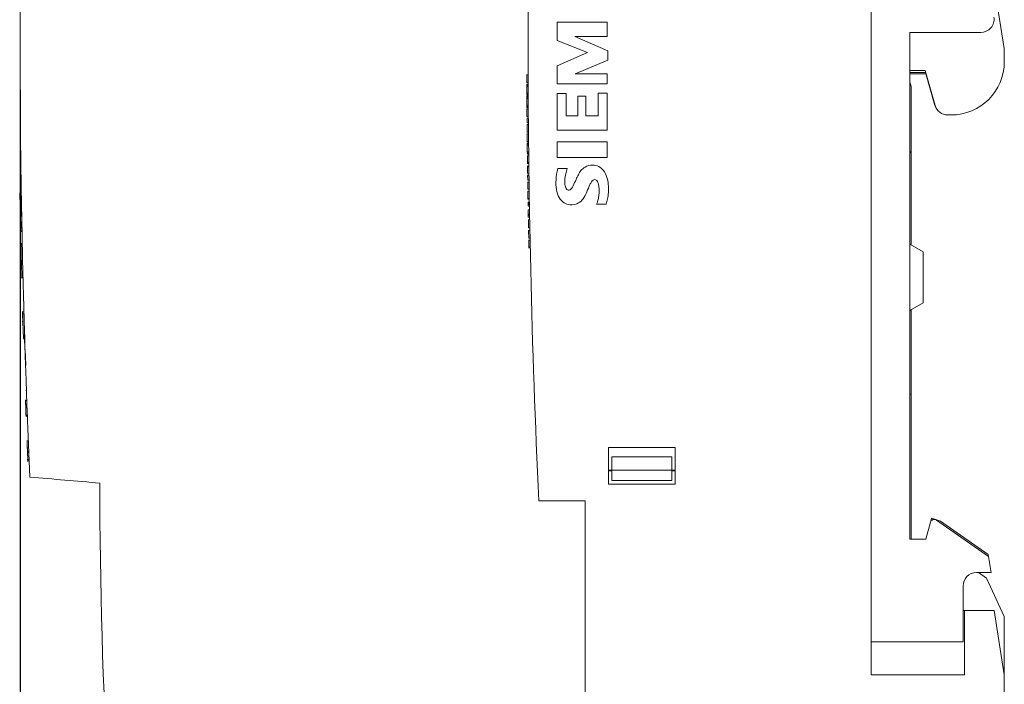
# Model space of a CAD drawing. Units: millimetres. Extents: x 0 to 594, y 0 to 420.
# Drawn here: x 58 to 132, y 255 to 305 of the extents above; entities that cross this region are included whole.
import ezdxf

# ---------------------------------------------------------------- set-up
doc = ezdxf.new("R2010")
doc.units = ezdxf.units.MM
doc.layers.add('1', color=7, linetype='Continuous')
doc.layers.add('200', color=7, linetype='Continuous')
doc.styles.add('latin_extended', font='simplex.shx')
doc.dimstyles.get("Standard").update_dxf_attribs({"dimtxt": 0.18, "dimasz": 0.18, "dimexe": 0.18, "dimexo": 0.0625, "dimgap": 0.09, "dimtad": 0, "dimtih": 1, "dimtoh": 1, "dimdec": 4, "dimzin": 0, "dimdsep": 46, "dimtxsty": 'Standard', "dimcen": 0.09, "dimadec": 0, "dimazin": 0, "dimtfac": 1, "dimtdec": 4, "dimtofl": 0, "dimtmove": 0, "dimatfit": 3, "dimfxl": 1, "dimtolj": 1, "dimtzin": 0, "dimarcsym": 0})

# ---------------------------------------------------------------- blocks, each defined once
blk = doc.blocks.new('_U2')
at = {"layer": '200', "color": 7, "lineweight": 25}
for p, q in [((58.216833, 300.027113), (58.216833, 183.127907)), ((132.205061, 224.627907), (132.205061, 183.127907)), ((58.216833, 184.627907), (132.205061, 184.627907))]:
    blk.add_line(p, q, dxfattribs=at)
at = {"layer": '200', "color": 7, "lineweight": 50}
for points in [[(58.216833, 184.627907), (61.716831, 185.088691), (61.716835, 184.167124)], [(132.205061, 184.627907), (128.705063, 184.167124), (128.70506, 185.088691)]]:
    blk.add_solid(points, dxfattribs=at)
at = {"layer": '200', "color": 7, "linetype": 'Continuous', "lineweight": 18, "insert": (93.863447, 185.19896), "char_height": 3.5, "attachment_point": 7, "line_spacing_factor": 0.963855, "style": 'latin_extended'}
blk.add_mtext('\\W0.6994;74', dxfattribs=at)

msp = doc.modelspace()

# ---------------------------------------------------------------- linework, layer by layer
at = {"layer": '1', "color": 7, "linetype": 'Continuous', "lineweight": 13}
for p, q in [((122.205, 336.718), (122.205, 258.528)), ((132.205, 303.129), (131.002, 310.728)), ((122.205, 310.028), (122.205, 256.028)), ((98.593, 303.739), (98.593, 305.099)), ((98.593, 305.099), (102.353, 305.099)), ((102.353, 305.099), (102.353, 304.019)), ((125.105, 266.228), (125.105, 304.328)), ((125.105, 304.328), (130.434, 304.328)), ((100.873, 302.819), (98.593, 303.739)), ((102.353, 304.019), (99.913, 304.019)), ((99.913, 304.019), (102.393, 302.939)), ((98.593, 301.819), (100.873, 302.819)), ((102.393, 302.939), (102.393, 302.259)), ((132.205, 302.128), (132.205, 303.129)), ((102.393, 302.259), (99.953, 301.219)), ((98.593, 300.459), (98.593, 301.819)), ((125.105, 301.478), (126.244, 301.478)), ((125.105, 301.328), (126.276, 301.328)), ((126.244, 301.478), (126.996, 298.852)), ((126.276, 301.328), (126.986, 298.852)), ((96.401, 301.135), (96.288, 301.135)), ((96.288, 300.559), (96.404, 300.56)), ((99.953, 301.219), (102.353, 301.219)), ((102.353, 301.219), (102.353, 300.459)), ((125.105, 301.228), (126.305, 301.228)), ((125.205, 300.264), (125.105, 300.612)), ((96.305, 300.457), (96.307, 300.093)), ((96.305, 300.457), (96.404, 300.457)), ((96.305, 300.38), (96.305, 300.457)), ((96.305, 300.38), (96.404, 300.381)), ((96.306, 300.28), (96.405, 300.281)), ((96.308, 299.799), (96.306, 300.28)), ((96.306, 300.254), (96.308, 299.825)), ((96.307, 299.994), (96.309, 299.621)), ((96.309, 299.696), (96.308, 299.799)), ((96.308, 299.799), (96.407, 299.799)), ((102.353, 300.459), (98.593, 300.459)), ((125.205, 295.383), (125.205, 300.264)), ((96.309, 299.621), (96.309, 299.696)), ((96.309, 299.696), (96.408, 299.696)), ((96.309, 299.621), (96.408, 299.622)), ((96.31, 299.532), (96.409, 299.533)), ((96.31, 299.456), (96.31, 299.532)), ((96.31, 299.532), (96.312, 299.169)), ((96.31, 299.456), (96.409, 299.456)), ((96.311, 299.356), (96.41, 299.357)), ((96.313, 298.875), (96.311, 299.356)), ((96.311, 299.33), (96.313, 298.901)), ((96.312, 299.069), (96.314, 298.697)), ((98.593, 296.979), (98.593, 299.739)), ((98.593, 299.739), (99.273, 299.739)), ((99.273, 299.739), (99.273, 298.059)), ((100.153, 298.059), (100.153, 299.539)), ((100.153, 299.539), (100.753, 299.539)), ((100.753, 299.539), (100.753, 298.059)), ((101.673, 298.059), (101.673, 299.779)), ((101.673, 299.779), (102.353, 299.779)), ((102.353, 299.779), (102.353, 296.979)), ((96.415, 298.59), (96.302, 298.589)), ((96.313, 298.875), (96.413, 298.875)), ((96.314, 298.772), (96.313, 298.875)), ((96.314, 298.697), (96.314, 298.772)), ((96.314, 298.772), (96.414, 298.772)), ((96.314, 298.697), (96.414, 298.697)), ((96.302, 298.013), (96.419, 298.015)), ((96.321, 297.89), (96.42, 297.891)), ((96.325, 297.535), (96.321, 297.89)), ((96.321, 297.89), (96.321, 297.89)), ((96.321, 297.89), (96.325, 297.535)), ((99.273, 298.059), (100.153, 298.059)), ((100.753, 298.059), (101.673, 298.059)), ((127.958, 298.128), (128.205, 298.128)), ((96.424, 297.402), (96.313, 297.401)), ((96.325, 297.535), (96.423, 297.536)), ((96.325, 297.535), (96.325, 297.535)), ((102.353, 296.979), (98.593, 296.979)), ((96.313, 296.826), (96.429, 296.827)), ((96.431, 296.706), (96.319, 296.705)), ((96.319, 296.129), (96.436, 296.13)), ((102.353, 296.099), (98.593, 296.099)), ((98.593, 296.099), (98.593, 294.939)), ((102.353, 294.939), (102.353, 296.099)), ((96.339, 296.027), (96.342, 295.663)), ((96.34, 295.95), (96.339, 296.027)), ((96.339, 296.027), (96.437, 296.027)), ((96.34, 295.95), (96.438, 295.951)), ((96.34, 295.85), (96.439, 295.851)), ((96.345, 295.369), (96.34, 295.85)), ((96.341, 295.824), (96.345, 295.395)), ((96.343, 295.564), (96.347, 295.191)), ((96.345, 295.369), (96.445, 295.37)), ((96.346, 295.266), (96.345, 295.369)), ((125.105, 295.283), (125.205, 295.383)), ((125.205, 288.37), (125.205, 295.383)), ((96.448, 295.054), (96.334, 295.052)), ((96.346, 295.266), (96.446, 295.267)), ((96.347, 295.191), (96.346, 295.266)), ((96.347, 295.191), (96.447, 295.192)), ((98.593, 294.939), (102.353, 294.939)), ((96.458, 294.29), (96.345, 294.289)), ((96.355, 294.555), (96.454, 294.557)), ((96.355, 294.555), (96.355, 294.555)), ((96.355, 294.555), (96.355, 294.555)), ((96.355, 294.555), (96.356, 294.476)), ((96.356, 294.476), (96.455, 294.477)), ((96.356, 294.476), (96.356, 294.476)), ((96.36, 294.239), (96.458, 294.24)), ((96.36, 294.239), (96.361, 294.167)), ((99.353, 294.099), (98.633, 294.099)), ((96.345, 293.693), (96.481, 293.695)), ((96.369, 293.581), (96.469, 293.583)), ((96.369, 293.581), (96.369, 293.581)), ((96.369, 293.581), (96.374, 293.226)), ((96.374, 293.226), (96.369, 293.581)), ((96.374, 293.226), (96.474, 293.227)), ((96.374, 293.226), (96.374, 293.226)), ((96.474, 293.227), (96.469, 293.583)), ((58.288, 292.565), (58.296, 292.565)), ((58.293, 292.337), (58.288, 292.565)), ((96.497, 293.081), (96.362, 293.079)), ((96.497, 293.072), (96.362, 293.07)), ((96.484, 292.406), (96.372, 292.405)), ((96.38, 292.777), (96.38, 292.782)), ((96.383, 292.539), (96.382, 292.611)), ((96.382, 292.611), (96.383, 292.539)), ((96.383, 292.539), (96.483, 292.54)), ((96.48, 292.779), (96.48, 292.783)), ((96.483, 292.54), (96.482, 292.612)), ((58.3, 292.267), (58.181, 292.264)), ((58.187, 292.04), (58.187, 292.04)), ((58.203, 292.211), (58.301, 292.213)), ((58.255, 289.625), (58.203, 292.211)), ((58.294, 292.309), (58.293, 292.337)), ((58.293, 292.337), (58.299, 292.337)), ((58.294, 292.309), (58.295, 292.267)), ((58.294, 292.309), (58.3, 292.309)), ((96.372, 291.809), (96.493, 291.81)), ((96.393, 291.859), (96.392, 291.929)), ((96.393, 291.859), (96.493, 291.861)), ((58.216, 291.555), (58.312, 291.557)), ((58.346, 290.092), (58.316, 291.557)), ((96.397, 291.563), (96.497, 291.564)), ((96.397, 291.563), (96.399, 291.485)), ((96.399, 291.485), (96.499, 291.486)), ((96.403, 291.28), (96.503, 291.282)), ((96.403, 291.276), (96.503, 291.277)), ((96.408, 290.998), (96.507, 291)), ((96.414, 290.679), (96.408, 290.998)), ((96.497, 291.564), (96.499, 291.486)), ((101.553, 291.419), (102.273, 291.419)), ((96.52, 290.254), (96.408, 290.252)), ((96.414, 290.679), (96.513, 290.681)), ((96.415, 290.604), (96.414, 290.679)), ((96.415, 290.604), (96.514, 290.606)), ((96.419, 290.437), (96.415, 290.604)), ((96.419, 290.437), (96.517, 290.439)), ((58.246, 290.09), (58.346, 290.092)), ((58.259, 289.411), (58.256, 289.593)), ((58.335, 289.865), (58.343, 289.866)), ((58.343, 289.866), (58.335, 289.866)), ((58.343, 289.866), (58.336, 289.866)), ((96.433, 289.643), (96.532, 289.645)), ((96.437, 289.434), (96.536, 289.436)), ((96.448, 288.874), (96.437, 289.434)), ((58.259, 289.411), (58.351, 289.413)), ((58.26, 289.369), (58.352, 289.37)), ((58.353, 289.342), (58.338, 289.341)), ((58.338, 289.339), (58.353, 289.34)), ((58.353, 289.34), (58.338, 289.34)), ((58.349, 289.256), (58.355, 289.256)), ((96.549, 288.731), (96.437, 288.729)), ((96.448, 288.874), (96.547, 288.876)), ((58.371, 288.462), (58.26, 288.459)), ((58.372, 288.413), (58.264, 288.411)), ((96.437, 288.134), (96.562, 288.136)), ((96.452, 288.68), (96.55, 288.682)), ((96.46, 288.214), (96.56, 288.216)), ((126.105, 287.851), (125.105, 288.428)), ((126.105, 287.851), (126.105, 285.928)), ((58.264, 287.008), (58.403, 287.011)), ((58.308, 287.009), (58.331, 285.912)), ((58.264, 285.872), (58.43, 285.876)), ((58.331, 285.912), (58.429, 285.914)), ((126.105, 285.928), (126.105, 284.005)), ((58.455, 284.874), (58.448, 284.873)), ((58.455, 284.867), (58.45, 284.867)), ((58.455, 284.867), (58.45, 284.867)), ((58.45, 284.867), (58.455, 284.867)), ((58.469, 284.343), (58.452, 284.343)), ((58.469, 284.341), (58.452, 284.341)), ((58.452, 284.341), (58.469, 284.341)), ((58.464, 284.258), (58.471, 284.258)), ((125.105, 283.428), (126.105, 284.005)), ((58.496, 283.345), (58.377, 283.341)), ((58.496, 283.344), (58.378, 283.34)), ((58.399, 283.325), (58.382, 283.325)), ((58.399, 283.324), (58.382, 283.323)), ((58.382, 283.323), (58.399, 283.323)), ((58.403, 283.199), (58.383, 283.198)), ((58.399, 283.321), (58.496, 283.324)), ((58.404, 283.18), (58.399, 283.321)), ((58.404, 283.18), (58.5, 283.183)), ((58.465, 281.325), (58.404, 283.18)), ((58.565, 281.328), (58.504, 283.183)), ((125.105, 283.428), (125.205, 283.428)), ((125.205, 283.428), (125.205, 283.486)), ((125.205, 283.428), (125.205, 277.128)), ((58.423, 282.597), (58.377, 282.596)), ((58.382, 282.303), (58.433, 282.305)), ((58.388, 282.446), (58.428, 282.448)), ((58.428, 282.448), (58.388, 282.447)), ((58.388, 282.444), (58.428, 282.446)), ((58.465, 281.325), (58.555, 281.328)), ((58.466, 281.308), (58.555, 281.311)), ((58.466, 281.306), (58.555, 281.309)), ((58.554, 280.968), (58.546, 281.309)), ((58.554, 280.968), (58.566, 280.968)), ((58.593, 280.509), (58.633, 279.315)), ((58.633, 279.297), (58.633, 279.315)), ((58.642, 278.623), (58.638, 278.623)), ((58.642, 278.617), (58.641, 278.617)), ((58.642, 278.617), (58.641, 278.617)), ((58.642, 278.617), (58.641, 278.616)), ((58.641, 278.616), (58.642, 278.616)), ((58.645, 278.532), (58.645, 278.532)), ((58.645, 278.532), (58.645, 278.532)), ((58.641, 278.005), (58.664, 278.006)), ((58.664, 278.006), (58.641, 278.005)), ((58.661, 278.093), (58.645, 278.092)), ((58.661, 278.091), (58.645, 278.09)), ((58.645, 278.09), (58.661, 278.091)), ((58.638, 277.406), (58.685, 277.407)), ((125.105, 277.128), (125.205, 277.128)), ((125.205, 266.228), (125.205, 277.128)), ((58.711, 276.682), (58.604, 276.678)), ((58.604, 276.678), (58.619, 276.679)), ((58.619, 276.679), (58.604, 276.679)), ((58.604, 276.678), (58.604, 276.678)), ((58.622, 276.594), (58.608, 276.594)), ((58.608, 276.593), (58.622, 276.594)), ((58.637, 276.153), (58.608, 276.152)), ((58.608, 276.151), (58.637, 276.152)), ((58.619, 276.686), (58.711, 276.689)), ((58.62, 276.664), (58.619, 276.686)), ((58.62, 276.664), (58.712, 276.667)), ((58.636, 276.155), (58.62, 276.664)), ((58.639, 276.07), (58.637, 276.154)), ((58.638, 276.112), (58.732, 276.115)), ((58.655, 275.594), (58.655, 275.553)), ((58.656, 275.553), (58.655, 275.553)), ((58.658, 275.501), (58.758, 275.504)), ((58.658, 275.501), (58.659, 275.471)), ((58.659, 275.471), (58.759, 275.475)), ((58.758, 275.504), (58.759, 275.475)), ((58.775, 275.314), (58.774, 275.341)), ((58.829, 273.635), (58.712, 273.63)), ((58.829, 273.639), (58.714, 273.634)), ((58.851, 273.11), (58.737, 273.105)), ((58.756, 273.078), (58.852, 273.083)), ((58.766, 272.846), (58.862, 272.85)), ((58.77, 272.75), (58.866, 272.754)), ((107.455, 273.128), (102.455, 273.128)), ((102.455, 273.128), (102.455, 270.378)), ((102.705, 271.428), (102.705, 272.428)), ((107.205, 272.428), (102.705, 272.428)), ((107.205, 271.428), (107.205, 272.428)), ((107.455, 270.378), (107.455, 273.128)), ((58.737, 272.112), (58.78, 272.114)), ((58.742, 272.11), (58.893, 272.117)), ((58.744, 272.216), (58.793, 272.219)), ((58.744, 272.11), (58.893, 272.117)), ((58.78, 272.114), (58.893, 272.119)), ((58.793, 272.206), (58.889, 272.21)), ((58.867, 271.918), (58.901, 271.92)), ((102.705, 271.428), (102.455, 271.428)), ((102.705, 271.378), (102.455, 271.378)), ((102.705, 270.661), (102.705, 271.428)), ((107.205, 271.428), (102.705, 271.428)), ((107.205, 270.661), (107.205, 271.428)), ((107.455, 271.428), (107.205, 271.428)), ((107.455, 271.378), (107.205, 271.378)), ((102.455, 270.378), (107.455, 270.378)), ((107.205, 270.661), (102.705, 270.661)), ((100.705, 269.128), (97.205, 269.128)), ((100.705, 224.628), (100.705, 269.128)), ((126.647, 267.506), (126.305, 266.228)), ((126.647, 267.506), (126.729, 267.812)), ((126.729, 267.812), (127.401, 267.591)), ((131.013, 264.94), (127.109, 267.674)), ((127.401, 267.591), (130.991, 265.077)), ((126.305, 266.228), (125.105, 266.228)), ((130.991, 265.077), (131.013, 264.94)), ((131.205, 263.728), (131.013, 264.94)), ((130.105, 263.728), (131.205, 263.728)), ((130.855, 263.312), (130.261, 263.728)), ((132.205, 260.417), (130.855, 263.312)), ((129.105, 258.528), (129.105, 262.728)), ((129.105, 260.878), (129.205, 260.878)), ((129.205, 260.878), (131.437, 260.878)), ((129.205, 260.878), (129.205, 256.028)), ((131.437, 260.878), (132.205, 256.028)), ((132.205, 256.028), (132.205, 260.417)), ((122.205, 258.528), (129.105, 258.528)), ((129.205, 256.028), (122.205, 256.028)), ((132.205, 256.028), (132.205, 252.863))]:
    msp.add_line(p, q, dxfattribs=at)
for centre, radius, start, end in [((841.397, 303.828), 745, 177.330353, 182.669637), ((808.205, 304.228), 750, 178.095745, 182.546083), ((130.434, 305.328), 1, 270, 9), ((128.205, 302.128), 4, 270, 360), ((127.948, 299.128), 1, 196, 270.29292), ((127.958, 299.128), 1, 196, 270), ((95.205, 660.728), 391.5, 264.68581, 265.45841), ((455.705, 270.457), 391.5, 180, 186.72249), ((126.937, 267.428), 0.3, 54.99999, 165), ((130.105, 262.728), 1, 90, 180)]:
    msp.add_arc(centre, radius, start, end, dxfattribs=at)
for points, knots in [([(96.301, 301.135), (96.301, 301.135), (96.301, 301.134), (96.301, 301.132), (96.302, 301.106), (96.302, 301.057), (96.302, 300.939), (96.303, 300.812), (96.304, 300.672), (96.304, 300.587), (96.304, 300.562), (96.304, 300.56), (96.304, 300.559), (96.304, 300.559)], [0, 0, 0, 0, 0.0831, 0.206462, 0.268144, 0.391506, 0.453187, 0.514868, 0.60739, 0.699911, 0.823274, 0.946636, 1, 1, 1, 1]), ([(96.303, 300.76), (96.303, 300.793), (96.303, 300.865), (96.302, 300.99), (96.302, 301.083), (96.301, 301.125), (96.301, 301.131), (96.301, 301.133), (96.301, 301.133)], [0, 0, 0, 0, 0.142846, 0.285692, 0.499961, 0.71423, 0.999922, 1, 1, 1, 1]), ([(96.304, 300.716), (96.303, 300.734), (96.303, 300.795), (96.302, 300.93), (96.302, 301.027), (96.302, 301.051), (96.302, 301.057), (96.302, 301.057), (96.302, 301.055), (96.302, 301.039), (96.302, 301.009), (96.303, 300.899), (96.303, 300.766), (96.304, 300.667), (96.304, 300.646), (96.304, 300.639), (96.304, 300.639), (96.304, 300.639), (96.304, 300.65), (96.304, 300.678), (96.304, 300.716)], [0, 0, 0, 0, 0.03125, 0.078125, 0.125, 0.1875, 0.25, 0.34375, 0.390625, 0.4375, 0.5, 0.53125, 0.578125, 0.625, 0.6875, 0.75, 0.8125, 0.875, 0.9375, 1, 1, 1, 1]), ([(96.304, 300.56), (96.304, 300.56), (96.304, 300.561), (96.304, 300.58), (96.304, 300.627), (96.304, 300.711), (96.303, 300.76)], [0, 0, 0, 0, 0.249943, 0.499962, 0.749981, 1, 1, 1, 1]), ([(96.306, 300.28), (96.306, 300.285), (96.306, 300.293), (96.306, 300.306), (96.306, 300.318), (96.306, 300.33), (96.306, 300.34), (96.305, 300.351), (96.305, 300.361), (96.305, 300.371), (96.305, 300.377), (96.305, 300.38)], [0, 0, 0, 0, 0.139165, 0.270527, 0.394089, 0.508674, 0.613108, 0.707391, 0.810938, 0.90847, 1, 1, 1, 1]), ([(96.307, 300.043), (96.307, 300.045), (96.307, 300.05), (96.307, 300.06), (96.307, 300.072), (96.307, 300.086), (96.307, 300.103), (96.307, 300.122), (96.307, 300.142), (96.306, 300.164), (96.306, 300.186), (96.306, 300.209), (96.306, 300.232), (96.306, 300.247), (96.306, 300.254)], [0, 0, 0, 0, 0.027328, 0.070871, 0.130628, 0.202773, 0.283478, 0.372742, 0.468964, 0.570543, 0.677478, 0.78639, 0.893897, 1, 1, 1, 1]), ([(96.308, 299.825), (96.308, 299.833), (96.308, 299.848), (96.308, 299.872), (96.308, 299.895), (96.308, 299.918), (96.308, 299.941), (96.308, 299.962), (96.307, 299.982), (96.307, 299.999), (96.307, 300.015), (96.307, 300.027), (96.307, 300.036), (96.307, 300.042), (96.307, 300.043)], [0, 0, 0, 0, 0.106139, 0.213628, 0.322466, 0.429333, 0.53091, 0.627197, 0.716542, 0.797292, 0.869448, 0.929193, 0.972711, 1, 1, 1, 1]), ([(96.311, 299.356), (96.311, 299.361), (96.311, 299.369), (96.311, 299.382), (96.311, 299.394), (96.31, 299.406), (96.31, 299.416), (96.31, 299.427), (96.31, 299.437), (96.31, 299.447), (96.31, 299.453), (96.31, 299.456)], [0, 0, 0, 0, 0.139165, 0.270527, 0.394089, 0.508674, 0.613108, 0.707391, 0.810938, 0.90847, 1, 1, 1, 1]), ([(96.312, 299.119), (96.312, 299.121), (96.312, 299.126), (96.312, 299.135), (96.312, 299.147), (96.312, 299.162), (96.312, 299.179), (96.312, 299.198), (96.311, 299.218), (96.311, 299.239), (96.311, 299.262), (96.311, 299.285), (96.311, 299.308), (96.311, 299.322), (96.311, 299.33)], [0, 0, 0, 0, 0.027328, 0.070871, 0.130628, 0.202773, 0.283478, 0.372742, 0.468964, 0.570543, 0.677478, 0.78639, 0.893897, 1, 1, 1, 1]), ([(96.313, 298.901), (96.313, 298.909), (96.313, 298.924), (96.313, 298.948), (96.313, 298.971), (96.313, 298.994), (96.313, 299.017), (96.312, 299.038), (96.312, 299.057), (96.312, 299.075), (96.312, 299.09), (96.312, 299.103), (96.312, 299.112), (96.312, 299.117), (96.312, 299.119)], [0, 0, 0, 0, 0.106139, 0.213628, 0.322466, 0.429333, 0.53091, 0.627197, 0.716542, 0.797292, 0.869448, 0.929193, 0.972711, 1, 1, 1, 1]), ([(96.315, 298.589), (96.315, 298.589), (96.315, 298.588), (96.315, 298.586), (96.315, 298.561), (96.316, 298.511), (96.317, 298.393), (96.318, 298.266), (96.319, 298.126), (96.32, 298.041), (96.32, 298.016), (96.32, 298.014), (96.32, 298.014), (96.32, 298.014)], [0, 0, 0, 0, 0.083098, 0.206461, 0.268142, 0.391504, 0.453185, 0.514867, 0.607389, 0.69991, 0.823273, 0.946635, 1, 1, 1, 1]), ([(96.318, 298.214), (96.318, 298.247), (96.317, 298.32), (96.316, 298.444), (96.315, 298.537), (96.315, 298.579), (96.315, 298.585), (96.315, 298.587), (96.315, 298.587)], [0, 0, 0, 0, 0.142846, 0.285692, 0.499961, 0.71423, 0.999922, 1, 1, 1, 1]), ([(96.319, 298.17), (96.319, 298.188), (96.318, 298.249), (96.317, 298.384), (96.316, 298.482), (96.316, 298.505), (96.316, 298.511), (96.316, 298.511), (96.316, 298.509), (96.316, 298.493), (96.316, 298.464), (96.317, 298.353), (96.318, 298.221), (96.319, 298.121), (96.319, 298.101), (96.32, 298.093), (96.32, 298.093), (96.32, 298.093), (96.319, 298.104), (96.319, 298.133), (96.319, 298.17)], [0, 0, 0, 0, 0.03125, 0.078125, 0.125, 0.1875, 0.25, 0.34375, 0.390625, 0.4375, 0.5, 0.53125, 0.578125, 0.625, 0.6875, 0.75, 0.8125, 0.875, 0.9375, 1, 1, 1, 1]), ([(96.32, 298.014), (96.32, 298.014), (96.32, 298.014), (96.32, 298.016), (96.32, 298.035), (96.32, 298.081), (96.319, 298.165), (96.318, 298.214)], [0, 0, 0, 0, 0.000158, 0.250119, 0.500079, 0.75004, 1, 1, 1, 1]), ([(96.326, 297.401), (96.326, 297.401), (96.326, 297.4), (96.326, 297.399), (96.326, 297.373), (96.327, 297.324), (96.328, 297.206), (96.329, 297.079), (96.33, 296.938), (96.331, 296.854), (96.331, 296.828), (96.331, 296.826), (96.331, 296.826), (96.331, 296.826)], [0, 0, 0, 0, 0.083098, 0.206461, 0.268142, 0.391504, 0.453186, 0.514867, 0.607389, 0.69991, 0.823273, 0.946635, 1, 1, 1, 1]), ([(96.329, 297.027), (96.329, 297.06), (96.328, 297.132), (96.327, 297.256), (96.326, 297.35), (96.326, 297.392), (96.326, 297.397), (96.326, 297.399), (96.326, 297.399)], [0, 0, 0, 0, 0.142846, 0.285692, 0.499961, 0.71423, 0.999922, 1, 1, 1, 1]), ([(96.33, 296.982), (96.33, 297.001), (96.329, 297.062), (96.328, 297.196), (96.327, 297.294), (96.327, 297.318), (96.327, 297.324), (96.327, 297.323), (96.327, 297.321), (96.327, 297.306), (96.327, 297.276), (96.328, 297.166), (96.329, 297.033), (96.33, 296.934), (96.331, 296.913), (96.331, 296.905), (96.331, 296.906), (96.331, 296.906), (96.33, 296.916), (96.33, 296.945), (96.33, 296.982)], [0, 0, 0, 0, 0.03125, 0.078125, 0.125, 0.1875, 0.25, 0.34375, 0.390625, 0.4375, 0.5, 0.53125, 0.578125, 0.625, 0.6875, 0.75, 0.8125, 0.875, 0.9375, 1, 1, 1, 1]), ([(96.331, 296.826), (96.331, 296.827), (96.331, 296.828), (96.331, 296.847), (96.331, 296.893), (96.33, 296.977), (96.329, 297.027)], [0, 0, 0, 0, 0.249943, 0.499962, 0.749981, 1, 1, 1, 1]), ([(96.332, 296.705), (96.332, 296.705), (96.332, 296.704), (96.332, 296.702), (96.333, 296.676), (96.333, 296.627), (96.334, 296.509), (96.335, 296.382), (96.337, 296.242), (96.338, 296.157), (96.338, 296.132), (96.338, 296.13), (96.338, 296.129), (96.338, 296.129)], [0, 0, 0, 0, 0.083098, 0.206461, 0.268142, 0.391504, 0.453185, 0.514867, 0.607389, 0.69991, 0.823273, 0.946635, 1, 1, 1, 1]), ([(96.336, 296.33), (96.336, 296.363), (96.335, 296.435), (96.334, 296.56), (96.333, 296.653), (96.333, 296.695), (96.332, 296.701), (96.332, 296.703), (96.332, 296.703)], [0, 0, 0, 0, 0.142846, 0.285692, 0.499961, 0.71423, 0.999922, 1, 1, 1, 1]), ([(96.336, 296.286), (96.336, 296.304), (96.336, 296.365), (96.334, 296.5), (96.333, 296.597), (96.333, 296.621), (96.333, 296.627), (96.333, 296.627), (96.333, 296.625), (96.333, 296.609), (96.334, 296.579), (96.335, 296.469), (96.336, 296.336), (96.337, 296.237), (96.337, 296.216), (96.337, 296.209), (96.337, 296.209), (96.337, 296.209), (96.337, 296.22), (96.337, 296.248), (96.336, 296.286)], [0, 0, 0, 0, 0.03125, 0.078125, 0.125, 0.1875, 0.25, 0.34375, 0.390625, 0.4375, 0.5, 0.53125, 0.578125, 0.625, 0.6875, 0.75, 0.8125, 0.875, 0.9375, 1, 1, 1, 1]), ([(96.338, 296.13), (96.338, 296.13), (96.338, 296.131), (96.338, 296.15), (96.337, 296.197), (96.336, 296.281), (96.336, 296.33)], [0, 0, 0, 0, 0.249943, 0.499962, 0.749981, 1, 1, 1, 1]), ([(96.34, 295.85), (96.34, 295.855), (96.34, 295.863), (96.34, 295.876), (96.34, 295.888), (96.34, 295.9), (96.34, 295.91), (96.34, 295.921), (96.34, 295.931), (96.34, 295.941), (96.34, 295.947), (96.34, 295.95)], [0, 0, 0, 0, 0.139165, 0.270527, 0.394089, 0.508674, 0.613108, 0.707391, 0.810938, 0.90847, 1, 1, 1, 1]), ([(96.343, 295.614), (96.343, 295.615), (96.343, 295.62), (96.342, 295.63), (96.342, 295.642), (96.342, 295.656), (96.342, 295.673), (96.342, 295.692), (96.342, 295.712), (96.342, 295.734), (96.341, 295.756), (96.341, 295.779), (96.341, 295.802), (96.341, 295.817), (96.341, 295.824)], [0, 0, 0, 0, 0.027328, 0.070871, 0.130628, 0.202773, 0.283478, 0.372742, 0.468964, 0.570543, 0.677478, 0.78639, 0.893897, 1, 1, 1, 1]), ([(96.345, 295.395), (96.345, 295.403), (96.344, 295.418), (96.344, 295.442), (96.344, 295.465), (96.344, 295.488), (96.344, 295.511), (96.343, 295.532), (96.343, 295.552), (96.343, 295.569), (96.343, 295.585), (96.343, 295.597), (96.343, 295.606), (96.343, 295.612), (96.343, 295.614)], [0, 0, 0, 0, 0.106139, 0.213628, 0.322466, 0.429333, 0.53091, 0.627197, 0.716542, 0.797292, 0.869448, 0.929193, 0.972711, 1, 1, 1, 1]), ([(96.356, 294.476), (96.356, 294.519), (96.354, 294.605), (96.353, 294.741), (96.35, 294.888), (96.349, 295.007), (96.348, 295.063), (96.348, 295.048), (96.349, 294.978), (96.35, 294.894), (96.352, 294.773), (96.354, 294.659), (96.355, 294.585), (96.355, 294.555)], [0, 0, 0, 0, 0.086333, 0.172666, 0.272249, 0.37528, 0.493536, 0.630746, 0.694688, 0.774231, 0.851284, 0.940191, 1, 1, 1, 1]), ([(96.355, 294.555), (96.355, 294.598), (96.353, 294.677), (96.352, 294.788), (96.35, 294.889), (96.349, 294.962), (96.349, 294.98), (96.349, 294.958), (96.35, 294.897), (96.352, 294.797), (96.353, 294.68), (96.354, 294.601), (96.355, 294.555)], [0, 0, 0, 0, 0.113153, 0.207464, 0.289997, 0.392385, 0.506394, 0.593896, 0.695217, 0.790678, 0.880852, 1, 1, 1, 1]), ([(96.366, 293.773), (96.366, 293.78), (96.366, 293.803), (96.365, 293.861), (96.363, 293.962), (96.362, 294.076), (96.36, 294.18), (96.359, 294.252), (96.359, 294.284), (96.359, 294.289), (96.359, 294.289)], [0, 0, 0, 0, 0.057272, 0.180456, 0.305229, 0.422474, 0.545054, 0.665549, 0.838634, 1, 1, 1, 1]), ([(96.364, 293.907), (96.364, 293.928), (96.363, 293.979), (96.361, 294.1), (96.36, 294.192), (96.36, 294.208), (96.36, 294.212), (96.36, 294.193), (96.361, 294.146), (96.362, 294.074), (96.364, 293.95), (96.365, 293.861), (96.366, 293.801), (96.366, 293.788), (96.366, 293.797), (96.365, 293.815), (96.365, 293.854), (96.364, 293.886), (96.364, 293.907)], [0, 0, 0, 0, 0.046875, 0.09375, 0.1875, 0.25, 0.34375, 0.4375, 0.46875, 0.53125, 0.59375, 0.65625, 0.71875, 0.8125, 0.859375, 0.90625, 0.953125, 1, 1, 1, 1]), ([(96.361, 294.167), (96.361, 294.162), (96.361, 294.15), (96.361, 294.126), (96.362, 294.097), (96.362, 294.064), (96.362, 294.028), (96.363, 293.987), (96.364, 293.944), (96.364, 293.903), (96.365, 293.869), (96.365, 293.842), (96.365, 293.821), (96.366, 293.804), (96.366, 293.792), (96.366, 293.783), (96.366, 293.778), (96.366, 293.775), (96.366, 293.773), (96.366, 293.773), (96.366, 293.773)], [0, 0, 0, 0, 0.044446, 0.085805, 0.125649, 0.164566, 0.203102, 0.242965, 0.29235, 0.336206, 0.377618, 0.420747, 0.468488, 0.522336, 0.58312, 0.651193, 0.726906, 0.81033, 0.901354, 1, 1, 1, 1]), ([(96.459, 294.29), (96.459, 294.29), (96.459, 294.29), (96.459, 294.282), (96.459, 294.242), (96.46, 294.201), (96.46, 294.189)], [0, 0, 0, 0, 0.021903, 0.493739, 0.865351, 1, 1, 1, 1]), ([(96.464, 293.908), (96.464, 293.929), (96.463, 293.98), (96.461, 294.102), (96.46, 294.193), (96.46, 294.207), (96.46, 294.21), (96.46, 294.21)], [0, 0, 0, 0, 0.152487, 0.304975, 0.609949, 0.813266, 1, 1, 1, 1]), ([(96.461, 294.169), (96.461, 294.164), (96.461, 294.151), (96.461, 294.127), (96.462, 294.098), (96.462, 294.065), (96.462, 294.029), (96.463, 293.988), (96.464, 293.945), (96.464, 293.904), (96.465, 293.87), (96.465, 293.844), (96.465, 293.822), (96.466, 293.806), (96.466, 293.793), (96.466, 293.784), (96.466, 293.779), (96.466, 293.777), (96.466, 293.775), (96.466, 293.774), (96.466, 293.774)], [0, 0, 0, 0, 0.044446, 0.085805, 0.125649, 0.164566, 0.203102, 0.242965, 0.29235, 0.336206, 0.377618, 0.420747, 0.468488, 0.522336, 0.58312, 0.651193, 0.726906, 0.81033, 0.901354, 1, 1, 1, 1]), ([(96.466, 293.793), (96.466, 293.793), (96.466, 293.794), (96.466, 293.798), (96.465, 293.817), (96.465, 293.855), (96.464, 293.888), (96.464, 293.908)], [0, 0, 0, 0, 0.027094, 0.270321, 0.513547, 0.756774, 1, 1, 1, 1]), ([(98.633, 294.099), (98.56, 293.817), (98.486, 293.297), (98.489, 292.547), (98.682, 291.926), (99.068, 291.493), (99.62, 291.333), (100.172, 291.441), (100.594, 291.851), (100.82, 292.355), (100.998, 292.797), (101.151, 293.097), (101.272, 293.233), (101.406, 293.285), (101.531, 293.242), (101.629, 293.121), (101.705, 292.912), (101.762, 292.508), (101.741, 292.058), (101.64, 291.658), (101.58, 291.489), (101.553, 291.419)], [0, 0, 0, 0, 0.106504, 0.195872, 0.27585, 0.343027, 0.400806, 0.482223, 0.53775, 0.612393, 0.685154, 0.715275, 0.736836, 0.751129, 0.765786, 0.782525, 0.807372, 0.847511, 0.933295, 0.972268, 1, 1, 1, 1]), ([(102.273, 291.419), (102.312, 291.551), (102.383, 291.838), (102.459, 292.34), (102.456, 292.883), (102.343, 293.463), (102.12, 293.943), (101.72, 294.294), (101.213, 294.402), (100.711, 294.272), (100.369, 293.967), (100.174, 293.629), (99.99, 293.239), (99.823, 292.851), (99.652, 292.526), (99.429, 292.446), (99.254, 292.562), (99.166, 292.85), (99.139, 293.253), (99.224, 293.69), (99.306, 293.972), (99.353, 294.099)], [0, 0, 0, 0, 0.050636, 0.10969, 0.187558, 0.250162, 0.327701, 0.378404, 0.441636, 0.51152, 0.562304, 0.606844, 0.655071, 0.721387, 0.765929, 0.784732, 0.800116, 0.83713, 0.890758, 0.950173, 1, 1, 1, 1]), ([(96.383, 292.539), (96.383, 292.541), (96.383, 292.547), (96.383, 292.556), (96.383, 292.567), (96.383, 292.579), (96.382, 292.594), (96.382, 292.612), (96.382, 292.632), (96.382, 292.654), (96.381, 292.679), (96.381, 292.708), (96.38, 292.74), (96.38, 292.793), (96.379, 292.864), (96.378, 292.945), (96.377, 293.007), (96.376, 293.05), (96.376, 293.074), (96.376, 293.08), (96.376, 293.08)], [0, 0, 0, 0, 0.024453, 0.049706, 0.075825, 0.102342, 0.129023, 0.156229, 0.184082, 0.212767, 0.242688, 0.274705, 0.30993, 0.348919, 0.449686, 0.54227, 0.637499, 0.743415, 0.86543, 1, 1, 1, 1]), ([(96.378, 292.911), (96.378, 292.918), (96.378, 292.93), (96.378, 292.949), (96.377, 292.968), (96.377, 292.986), (96.377, 293.003), (96.377, 293.019), (96.376, 293.034), (96.376, 293.046), (96.376, 293.057), (96.376, 293.065), (96.376, 293.069), (96.376, 293.07), (96.376, 293.07), (96.376, 293.07)], [0, 0, 0, 0, 0.063477, 0.12868, 0.195705, 0.264711, 0.336317, 0.411161, 0.489526, 0.572063, 0.659704, 0.755845, 0.864325, 0.986177, 1, 1, 1, 1]), ([(96.376, 293.063), (96.376, 293.062), (96.376, 293.058), (96.376, 293.049), (96.376, 293.036), (96.377, 293.02), (96.377, 293.003), (96.377, 292.982), (96.377, 292.96), (96.378, 292.936), (96.378, 292.92), (96.378, 292.911)], [0, 0, 0, 0, 0.055647, 0.176289, 0.291633, 0.4045, 0.517774, 0.632792, 0.751089, 0.873415, 1, 1, 1, 1]), ([(96.376, 293.063), (96.376, 293.063), (96.376, 293.058), (96.376, 293.043), (96.377, 293.002), (96.378, 292.945), (96.379, 292.871), (96.38, 292.78), (96.381, 292.68), (96.383, 292.59), (96.383, 292.551), (96.383, 292.539)], [0, 0, 0, 0, 0.009761, 0.142589, 0.258491, 0.363142, 0.464838, 0.575235, 0.718208, 0.851214, 1, 1, 1, 1]), ([(96.38, 292.782), (96.38, 292.79), (96.38, 292.807), (96.379, 292.832), (96.379, 292.858), (96.378, 292.883), (96.378, 292.906), (96.378, 292.928), (96.378, 292.948), (96.377, 292.966), (96.377, 292.981), (96.377, 292.992), (96.377, 292.999), (96.377, 293.002), (96.377, 292.996), (96.377, 292.979), (96.378, 292.949), (96.378, 292.903), (96.379, 292.843), (96.38, 292.784), (96.381, 292.735), (96.381, 292.7), (96.381, 292.67), (96.382, 292.645), (96.382, 292.625), (96.382, 292.615), (96.382, 292.611)], [0, 0, 0, 0, 0.024719, 0.050037, 0.076048, 0.102371, 0.128819, 0.155729, 0.183228, 0.211656, 0.241562, 0.273195, 0.307072, 0.343908, 0.44626, 0.530849, 0.600485, 0.661299, 0.721887, 0.789821, 0.82893, 0.863307, 0.894514, 0.925881, 0.960581, 1, 1, 1, 1]), ([(96.382, 292.611), (96.382, 292.614), (96.382, 292.621), (96.382, 292.633), (96.382, 292.646), (96.382, 292.661), (96.381, 292.676), (96.381, 292.691), (96.381, 292.707), (96.381, 292.723), (96.38, 292.74), (96.38, 292.756), (96.38, 292.772), (96.379, 292.822), (96.378, 292.912), (96.377, 292.984), (96.377, 292.993), (96.377, 292.99), (96.377, 292.983), (96.377, 292.972), (96.377, 292.958), (96.378, 292.941), (96.378, 292.922), (96.378, 292.901), (96.379, 292.878), (96.379, 292.853), (96.379, 292.828), (96.38, 292.802), (96.38, 292.786), (96.38, 292.777)], [0, 0, 0, 0, 0.026872, 0.051399, 0.073879, 0.094686, 0.114096, 0.132391, 0.150013, 0.167284, 0.184382, 0.201194, 0.217516, 0.233418, 0.351834, 0.473793, 0.643932, 0.684459, 0.720308, 0.752255, 0.781747, 0.809821, 0.83702, 0.863923, 0.89091, 0.918304, 0.945856, 0.973087, 1, 1, 1, 1]), ([(96.386, 292.325), (96.386, 292.314), (96.387, 292.286), (96.388, 292.223), (96.389, 292.124), (96.391, 292.005), (96.392, 291.898), (96.393, 291.837), (96.393, 291.807), (96.393, 291.807), (96.393, 291.836), (96.392, 291.922), (96.39, 292.067), (96.388, 292.21), (96.386, 292.316), (96.386, 292.373), (96.385, 292.401), (96.385, 292.404), (96.385, 292.405)], [0, 0, 0, 0, 0.036298, 0.075949, 0.12438, 0.171044, 0.225816, 0.273991, 0.339039, 0.436027, 0.51665, 0.581924, 0.647297, 0.703499, 0.760749, 0.823192, 0.902662, 1, 1, 1, 1]), ([(96.483, 292.54), (96.483, 292.543), (96.483, 292.548), (96.483, 292.558), (96.483, 292.568), (96.483, 292.581), (96.482, 292.596), (96.482, 292.613), (96.482, 292.633), (96.482, 292.656), (96.481, 292.681), (96.481, 292.709), (96.48, 292.741), (96.48, 292.794), (96.479, 292.865), (96.478, 292.946), (96.477, 293.008), (96.476, 293.052), (96.476, 293.076), (96.476, 293.081), (96.476, 293.081)], [0, 0, 0, 0, 0.024453, 0.049706, 0.075825, 0.102342, 0.129023, 0.156229, 0.184082, 0.212767, 0.242688, 0.274705, 0.30993, 0.348919, 0.449686, 0.54227, 0.637499, 0.743415, 0.86543, 1, 1, 1, 1]), ([(96.478, 292.913), (96.478, 292.919), (96.478, 292.932), (96.478, 292.95), (96.477, 292.969), (96.477, 292.988), (96.477, 293.005), (96.477, 293.021), (96.476, 293.035), (96.476, 293.048), (96.476, 293.059), (96.476, 293.066), (96.476, 293.071), (96.476, 293.072), (96.476, 293.072), (96.476, 293.072)], [0, 0, 0, 0, 0.063477, 0.12868, 0.195705, 0.264711, 0.336317, 0.411161, 0.489526, 0.572063, 0.659704, 0.755845, 0.864325, 0.986177, 1, 1, 1, 1]), ([(96.482, 292.612), (96.482, 292.615), (96.482, 292.622), (96.482, 292.634), (96.482, 292.648), (96.482, 292.662), (96.481, 292.677), (96.481, 292.693), (96.481, 292.708), (96.481, 292.725), (96.48, 292.741), (96.48, 292.758), (96.48, 292.774), (96.479, 292.823), (96.478, 292.914), (96.477, 292.983), (96.477, 292.992), (96.477, 292.992)], [0, 0, 0, 0, 0.042641, 0.081561, 0.117233, 0.150251, 0.181051, 0.210083, 0.238046, 0.265452, 0.292583, 0.31926, 0.345162, 0.370394, 0.558301, 0.75183, 1, 1, 1, 1]), ([(96.48, 292.783), (96.48, 292.792), (96.48, 292.809), (96.479, 292.834), (96.479, 292.859), (96.478, 292.884), (96.478, 292.907), (96.478, 292.93), (96.478, 292.944), (96.478, 292.951), (96.478, 292.952)], [0, 0, 0, 0, 0.131833, 0.266864, 0.405587, 0.545979, 0.687035, 0.830552, 0.977216, 1, 1, 1, 1]), ([(96.485, 292.406), (96.485, 292.406), (96.485, 292.405), (96.485, 292.399), (96.486, 292.363), (96.487, 292.279), (96.489, 292.139), (96.491, 292.004), (96.492, 291.91), (96.493, 291.872), (96.493, 291.861)], [0, 0, 0, 0, 0.148339, 0.318664, 0.462931, 0.592248, 0.71165, 0.808559, 0.927242, 1, 1, 1, 1]), ([(58.206, 292.056), (58.205, 292.082), (58.204, 292.14), (58.203, 292.21), (58.202, 292.256), (58.201, 292.265), (58.201, 292.265)], [0, 0, 0, 0, 0.167425, 0.425838, 0.700801, 1, 1, 1, 1]), ([(58.216, 291.555), (58.215, 291.608), (58.213, 291.713), (58.21, 291.863), (58.206, 292.017), (58.204, 292.159), (58.202, 292.249), (58.201, 292.265), (58.201, 292.265), (58.201, 292.265)], [0, 0, 0, 0, 0.123438, 0.247272, 0.379236, 0.568056, 0.768711, 0.998299, 1, 1, 1, 1]), ([(58.246, 290.077), (58.247, 290.04), (58.248, 289.963), (58.25, 289.854), (58.253, 289.75), (58.254, 289.66), (58.256, 289.604), (58.256, 289.585), (58.255, 289.618), (58.253, 289.754), (58.248, 289.968), (58.243, 290.227), (58.237, 290.516), (58.231, 290.83), (58.224, 291.145), (58.218, 291.435), (58.213, 291.686), (58.209, 291.89), (58.206, 292.017), (58.206, 292.047), (58.206, 292.032), (58.207, 291.991), (58.208, 291.924), (58.21, 291.829), (58.213, 291.705), (58.215, 291.613), (58.216, 291.567)], [0, 0, 0, 0, 0.02158, 0.045513, 0.070656, 0.101192, 0.1324, 0.166381, 0.224687, 0.278512, 0.334446, 0.386273, 0.442019, 0.503858, 0.565716, 0.621653, 0.674049, 0.726706, 0.77689, 0.830475, 0.862075, 0.891487, 0.919851, 0.946943, 0.973549, 1, 1, 1, 1]), ([(58.346, 290.079), (58.347, 290.042), (58.348, 289.965), (58.35, 289.856), (58.353, 289.752), (58.354, 289.662), (58.356, 289.606), (58.356, 289.587), (58.355, 289.62), (58.353, 289.756), (58.348, 289.97), (58.343, 290.229), (58.337, 290.518), (58.331, 290.832), (58.324, 291.147), (58.318, 291.437), (58.313, 291.688), (58.309, 291.892), (58.306, 292.019), (58.306, 292.049), (58.306, 292.034), (58.307, 291.993), (58.308, 291.926), (58.31, 291.831), (58.313, 291.707), (58.315, 291.615), (58.316, 291.569)], [0, 0, 0, 0, 0.02158, 0.045513, 0.070656, 0.101192, 0.1324, 0.166381, 0.224687, 0.278512, 0.334446, 0.386273, 0.442019, 0.503858, 0.565716, 0.621653, 0.674049, 0.726706, 0.77689, 0.830475, 0.862075, 0.891487, 0.919851, 0.946943, 0.973549, 1, 1, 1, 1]), ([(96.392, 291.929), (96.392, 291.935), (96.392, 291.948), (96.391, 291.972), (96.391, 292.001), (96.39, 292.033), (96.39, 292.069), (96.389, 292.11), (96.389, 292.153), (96.388, 292.194), (96.388, 292.229), (96.387, 292.256), (96.387, 292.278), (96.387, 292.294), (96.387, 292.307), (96.386, 292.315), (96.386, 292.32), (96.386, 292.323), (96.386, 292.325), (96.386, 292.325), (96.386, 292.325)], [0, 0, 0, 0, 0.044231, 0.085603, 0.125466, 0.164352, 0.20299, 0.243136, 0.293053, 0.33736, 0.378885, 0.421671, 0.468796, 0.521895, 0.582032, 0.649733, 0.725364, 0.809004, 0.900542, 1, 1, 1, 1]), ([(96.391, 291.982), (96.391, 292.003), (96.39, 292.056), (96.389, 292.156), (96.387, 292.265), (96.387, 292.3), (96.387, 292.302), (96.387, 292.283), (96.388, 292.226), (96.389, 292.131), (96.39, 292.029), (96.392, 291.929), (96.392, 291.892), (96.392, 291.885), (96.392, 291.892), (96.392, 291.916), (96.391, 291.954), (96.391, 291.982)], [0, 0, 0, 0, 0.046875, 0.09375, 0.15625, 0.25, 0.3125, 0.40625, 0.5, 0.53125, 0.59375, 0.65625, 0.71875, 0.8125, 0.875, 0.9375, 1, 1, 1, 1]), ([(96.486, 292.327), (96.486, 292.316), (96.487, 292.287), (96.488, 292.224), (96.489, 292.125), (96.491, 292.006), (96.492, 291.9), (96.493, 291.839), (96.493, 291.815), (96.493, 291.81), (96.493, 291.81)], [0, 0, 0, 0, 0.092551, 0.19365, 0.317136, 0.436118, 0.575773, 0.698606, 0.864462, 1, 1, 1, 1]), ([(96.491, 291.983), (96.491, 292.004), (96.49, 292.057), (96.489, 292.157), (96.487, 292.249), (96.487, 292.279), (96.487, 292.288)], [0, 0, 0, 0, 0.21427, 0.42854, 0.714233, 1, 1, 1, 1]), ([(96.492, 291.889), (96.492, 291.889), (96.492, 291.889), (96.492, 291.894), (96.492, 291.917), (96.491, 291.955), (96.491, 291.983)], [0, 0, 0, 0, 0.032834, 0.355223, 0.677611, 1, 1, 1, 1]), ([(96.399, 291.485), (96.399, 291.472), (96.4, 291.449), (96.4, 291.416), (96.401, 291.389), (96.401, 291.366), (96.402, 291.346), (96.402, 291.33), (96.402, 291.317), (96.402, 291.306), (96.402, 291.298), (96.403, 291.291), (96.403, 291.285), (96.403, 291.282), (96.403, 291.28)], [0, 0, 0, 0, 0.204374, 0.377594, 0.519681, 0.636329, 0.733249, 0.810528, 0.870367, 0.915053, 0.945197, 0.966862, 0.985048, 1, 1, 1, 1]), ([(96.499, 291.486), (96.499, 291.474), (96.5, 291.451), (96.5, 291.418), (96.501, 291.391), (96.501, 291.368), (96.501, 291.348), (96.502, 291.332), (96.502, 291.319), (96.502, 291.308), (96.502, 291.3), (96.503, 291.293), (96.503, 291.287), (96.503, 291.284), (96.503, 291.282)], [0, 0, 0, 0, 0.204374, 0.377594, 0.519681, 0.636329, 0.733249, 0.810528, 0.870367, 0.915053, 0.945197, 0.966862, 0.985048, 1, 1, 1, 1]), ([(96.433, 289.643), (96.433, 289.649), (96.433, 289.665), (96.432, 289.699), (96.432, 289.743), (96.431, 289.795), (96.429, 289.857), (96.428, 289.917), (96.427, 289.972), (96.426, 290.019), (96.426, 290.062), (96.425, 290.1), (96.424, 290.135), (96.424, 290.166), (96.423, 290.192), (96.423, 290.213), (96.422, 290.23), (96.422, 290.243), (96.422, 290.25), (96.422, 290.252), (96.422, 290.252)], [0, 0, 0, 0, 0.084384, 0.159211, 0.22723, 0.291127, 0.354292, 0.421191, 0.470339, 0.51758, 0.564433, 0.611116, 0.657314, 0.703907, 0.751301, 0.799743, 0.84985, 0.900537, 0.950654, 1, 1, 1, 1]), ([(58.26, 289.369), (58.26, 289.369), (58.26, 289.382), (58.259, 289.447), (58.256, 289.56), (58.253, 289.707), (58.25, 289.887), (58.247, 290.02), (58.246, 290.09)], [0, 0, 0, 0, 0.188953, 0.363392, 0.529572, 0.688779, 0.842183, 1, 1, 1, 1]), ([(58.26, 289.369), (58.26, 289.368), (58.26, 289.377), (58.26, 289.403), (58.26, 289.409)], [0, 0, 0, 0, 0.776923, 1, 1, 1, 1]), ([(96.451, 288.73), (96.451, 288.73), (96.451, 288.729), (96.451, 288.722), (96.452, 288.675), (96.453, 288.587), (96.456, 288.468), (96.458, 288.33), (96.46, 288.211), (96.461, 288.159), (96.462, 288.135), (96.462, 288.134), (96.462, 288.134)], [0, 0, 0, 0, 0.006069, 0.136775, 0.239718, 0.322923, 0.393819, 0.489973, 0.593536, 0.712183, 0.840183, 1, 1, 1, 1]), ([(58.28, 288.412), (58.28, 288.412), (58.28, 288.407), (58.282, 288.286), (58.287, 288.036), (58.295, 287.681), (58.302, 287.303), (58.307, 287.059), (58.308, 287.007), (58.308, 287.01), (58.308, 287.009), (58.308, 287.009)], [0, 0, 0, 0, 0.104015, 0.223289, 0.315933, 0.429172, 0.565468, 0.679275, 0.802085, 0.93131, 1, 1, 1, 1]), ([(58.308, 287.039), (58.308, 287.042), (58.307, 287.066), (58.306, 287.108), (58.306, 287.151), (58.305, 287.186), (58.304, 287.206), (58.304, 287.216)], [0, 0, 0, 0, 0.038697, 0.294901, 0.585709, 0.787643, 1, 1, 1, 1]), ([(58.308, 287.006), (58.308, 287.041), (58.306, 287.104), (58.305, 287.169), (58.305, 287.198)], [0, 0, 0, 0, 0.564999, 1, 1, 1, 1]), ([(58.477, 284.3), (58.478, 284.287), (58.478, 284.254), (58.48, 284.183), (58.482, 284.09), (58.484, 283.996), (58.486, 283.906), (58.488, 283.828), (58.49, 283.753), (58.491, 283.709), (58.491, 283.689)], [0, 0, 0, 0, 0.103766, 0.239922, 0.388302, 0.545543, 0.663784, 0.793155, 0.901966, 1, 1, 1, 1]), ([(58.697, 277.408), (58.697, 277.408), (58.697, 277.419), (58.696, 277.439), (58.696, 277.442)], [0, 0, 0, 0, 0.897322, 1, 1, 1, 1]), ([(58.619, 276.679), (58.619, 276.679), (58.619, 276.679), (58.619, 276.679), (58.619, 276.68), (58.62, 276.641), (58.623, 276.573), (58.627, 276.454), (58.632, 276.3), (58.636, 276.175), (58.637, 276.128), (58.638, 276.112)], [0, 0, 0, 0, 0.02104, 0.111325, 0.251372, 0.353038, 0.444928, 0.596732, 0.751835, 0.897363, 1, 1, 1, 1]), ([(58.638, 276.112), (58.639, 276.093), (58.64, 276.048), (58.643, 275.953), (58.647, 275.84), (58.651, 275.732), (58.654, 275.634), (58.656, 275.559), (58.658, 275.517), (58.658, 275.501)], [0, 0, 0, 0, 0.148362, 0.312119, 0.474962, 0.663567, 0.800963, 0.920961, 1, 1, 1, 1]), ([(58.738, 276.115), (58.738, 276.096), (58.74, 276.051), (58.743, 275.956), (58.747, 275.843), (58.75, 275.735), (58.754, 275.637), (58.756, 275.562), (58.758, 275.521), (58.758, 275.504)], [0, 0, 0, 0, 0.148362, 0.312119, 0.474962, 0.663567, 0.800963, 0.920961, 1, 1, 1, 1]), ([(58.775, 275.323), (58.773, 275.362), (58.77, 275.44), (58.767, 275.517), (58.766, 275.556)], [0, 0, 0, 0, 0.508304, 1, 1, 1, 1]), ([(58.774, 275.341), (58.773, 275.37), (58.77, 275.44), (58.768, 275.509), (58.766, 275.55)], [0, 0, 0, 0, 0.41802, 1, 1, 1, 1]), ([(58.793, 272.206), (58.792, 272.241), (58.79, 272.281), (58.786, 272.372), (58.784, 272.423), (58.779, 272.533), (58.777, 272.593), (58.771, 272.72), (58.768, 272.788), (58.765, 272.868), (58.764, 272.875), (58.761, 272.955), (58.758, 273.023), (58.753, 273.152), (58.75, 273.212), (58.745, 273.323), (58.743, 273.373), (58.739, 273.464), (58.737, 273.505), (58.733, 273.6), (58.732, 273.631), (58.732, 273.631), (58.732, 273.631), (58.732, 273.631)], [0, 0, 0, 0, 0.100571, 0.100571, 0.201141, 0.201141, 0.302324, 0.302324, 0.4035, 0.4035, 0.414206, 0.414206, 0.515381, 0.515381, 0.616564, 0.616564, 0.718435, 0.718435, 0.820306, 0.820306, 0.999854, 0.999854, 1, 1, 1, 1])]:
    msp.add_open_spline(points, degree=3, knots=knots, dxfattribs=at)
for points in [[(58.279, 288.447), (58.279, 288.456), (58.279, 288.46), (58.279, 288.46)], [(58.755, 273.088), (58.748, 273.266), (58.74, 273.444), (58.732, 273.622)], [(58.855, 273.093), (58.848, 273.271), (58.84, 273.449), (58.832, 273.627)], [(58.797, 272.125), (58.791, 272.259), (58.785, 272.392), (58.779, 272.526)], [(58.797, 272.115), (58.797, 272.116), (58.796, 272.146), (58.793, 272.206)]]:
    msp.add_open_spline(points, degree=3, dxfattribs=at)

# ---------------------------------------------------------------- dimensions: what is measured, and where the dimension line sits
at = {"layer": '200', "color": 7, "linetype": 'Continuous', "lineweight": 18}
dim = msp.add_linear_dim(base=(132.205, 184.628), p1=(58.217, 300.027), p2=(132.205, 224.628), dimstyle='Standard', override={"dimtxt": 3.5, "dimasz": 3.5, "dimexe": 1.5, "dimexo": 0, "dimgap": 1.75, "dimtad": 1, "dimtih": 1, "dimtoh": 0, "dimdec": 1, "dimlfac": 1, "dimzin": 8, "dimdsep": 44, "dimlunit": 2, "dimtxsty": 'latin_extended', "dimsah": 1, "dimse1": 0, "dimse2": 0, "dimsd1": 0, "dimsd2": 0, "dimclrd": 7, "dimclre": 7, "dimclrt": 7, "dimtol": 0, "dimtm": -0.1, "dimtfac": 0.714286, "dimtdec": 2, "dimtofl": 1, "dimtmove": 0, "dimatfit": 2, "dimtzin": 8, "dimlwd": 25, "dimlwe": 25}, dxfattribs=at)
dim.commit()
dim.dimension.update_dxf_attribs({"geometry": '_U2', "text_midpoint": (95.211, 184.628), "dimtype": 160})

doc.saveas('drawing.dxf')
